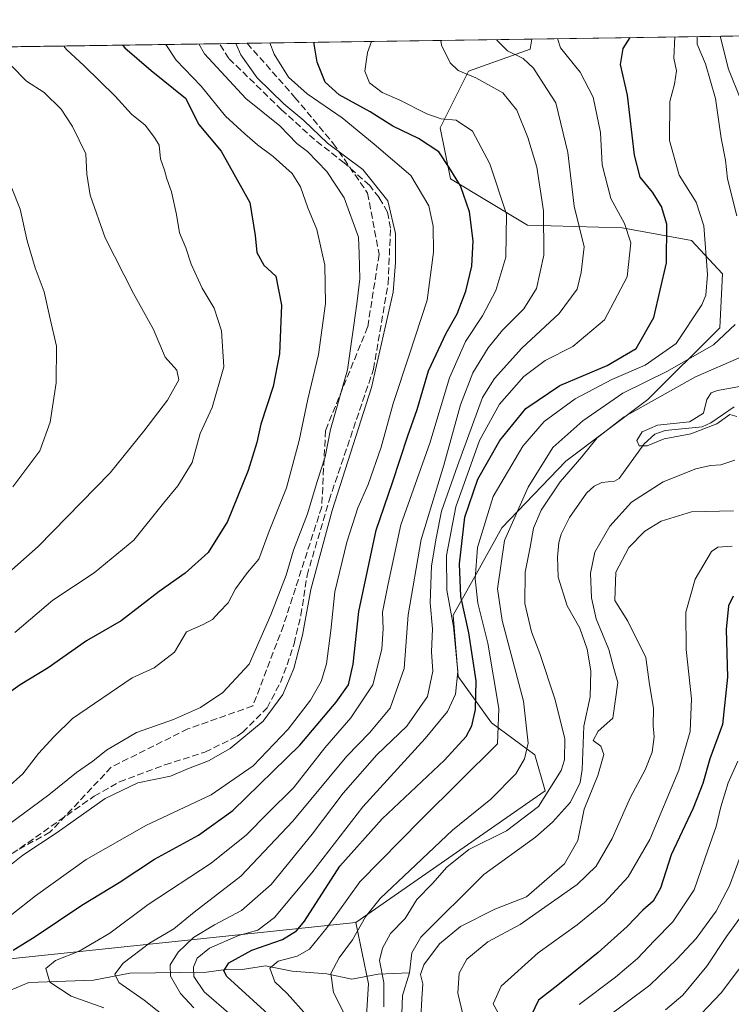
# Model space of a CAD drawing. Units: metres. Extents: x 599881 to 603303, y 4780060 to 4782425.
# Drawn here: x 602828 to 603001, y 4782185 to 4782425 of the extents above; entities that cross this region are included whole.
import ezdxf

# ---------------------------------------------------------------- set-up
doc = ezdxf.new("R2010")
doc.units = ezdxf.units.M
doc.header["$MEASUREMENT"] = 0
doc.linetypes.add('DGN Style 3', pattern=[2.307223458686699, 1.648016756204785, -0.6592067024819142])
for name, color, linetype, lineweight in [('Arbolado forestal CxS', 92, 'Continuous', 0), ('Comarca CxS', 21, 'Continuous', 0), ('Comunidad Autónoma CxS', 142, 'Continuous', 0), ('Corriente artificial lineal', 4, 'DGN Style 3', 13), ('Corriente natural lineal', 142, 'Continuous', 13), ('Curva de nivel maestra', 30, 'Continuous', 30), ('Curva de nivel normal', 30, 'Continuous', 0), ('Municipio CxS', 4, 'Continuous', 0), ('Pastizal CxS', 92, 'Continuous', 0), ('Provincia CxS', 1, 'Continuous', 0), ('Senda', 7, 'DGN Style 3', 0)]:
    doc.layers.add(name, color=color, linetype=linetype, lineweight=lineweight)

msp = doc.modelspace()

# ---------------------------------------------------------------- linework, layer by layer
at = {"layer": 'Arbolado forestal CxS', "color": 92, "linetype": 'Continuous', "lineweight": 0, "extrusion": (0.4623108026347657, 0.006901673271856462, 0.8866910897675963), "elevation": 311942.6420591595, "flags": 128}
msp.add_lwpolyline([(4772886.773960062, -597775.411236701), (4772886.773960062, -597844.3842020384)], dxfattribs=at)
at = {"layer": 'Arbolado forestal CxS', "color": 92, "linetype": 'Continuous', "lineweight": 0}
for points in [[(602911.7938999999, 4782170.9693, 191.6931999999942), (602913.0387000004, 4782190.275900001, 186.6331000000064), (602909.9216999998, 4782205.2227, 192.1546999999991), (602955.9124999996, 4782237.185500001, 186.4575999999943), (602953.4190999996, 4782245.911499999, 190.0834000000032), (602942.9030999999, 4782253.729900001, 198.0041000000056), (602934.7997000003, 4782264.9485, 205.7618999999977), (602933.5516999997, 4782279.906099999, 205.2832999999955), (602939.1612999998, 4782289.878699999, 196.6796000000031), (602945.3942999998, 4782301.0977, 192.4988000000012), (602960.9769000001, 4782317.301899999, 187.9141999999993), (602980.9227, 4782332.2597, 187.2461999999941), (602998.3756999997, 4782349.711300001, 192.9370000000054), (602998.9974999996, 4782362.799900001, 194.2731000000058), (602991.5169000002, 4782370.901699999, 197.6772000000055), (602974.6867000004, 4782374.0187, 205.9171999999962), (602951.6224999996, 4782374.6417, 218.0124999999971), (602932.9222999997, 4782385.8607, 226.1607999999979), (602930.4278999995, 4782398.325300001, 221.6524000000063), (602937.2836999996, 4782412.036900001, 214.2997999999934), (602952.2840999998, 4782417.4191, 207.6631999999954), (602952.7424, 4782419.8643, 207.9376000000047), (603115.5620999997, 4782422.295, 237.7553000000044)], [(602952.7424, 4782419.864399999, 207.9376000000047), (602952.2840999998, 4782417.4191, 207.6631999999954), (602937.2836999996, 4782412.036900001, 214.2997999999934), (602930.4278999995, 4782398.325300001, 221.6524000000063), (602932.9222999997, 4782385.8607, 226.1607999999979), (602951.6224999996, 4782374.6417, 218.0124999999971), (602974.6867000004, 4782374.0187, 205.9171999999962), (602991.5169000002, 4782370.901699999, 197.6772000000055), (602998.9974999996, 4782362.799900001, 194.2731000000058), (602998.3756999997, 4782349.711300001, 192.9370000000054), (602980.9227, 4782332.2597, 187.2461999999941), (602960.9769000001, 4782317.301899999, 187.9141999999993), (602945.3942999998, 4782301.0977, 192.4988000000012), (602939.1612999998, 4782289.878699999, 196.6796000000031), (602933.5516999997, 4782279.906099999, 205.2832999999955), (602934.7997000003, 4782264.9485, 205.7618999999977), (602942.9030999999, 4782253.729900001, 198.0041000000056), (602953.4190999996, 4782245.911499999, 190.0834000000032), (602955.9124999996, 4782237.185500001, 186.4575999999943), (602909.9216999998, 4782205.2227, 192.1546999999991)], [(602661.7666999997, 4782267.274900001, 283.9205999999977), (602678.4994999999, 4782262.502900001, 277.5896999999969), (602693.4559000004, 4782250.670299999, 268.2973000000056), (602709.6595000001, 4782235.7235, 257.5837000000029), (602722.7459000006, 4782227.627699999, 250.4826999999932), (602738.3246999999, 4782226.3817, 246.0651999999973), (602751.4111000003, 4782223.890699999, 243.3313000000053), (602778.5059000002, 4782204.617900001, 235.6083999999973), (602793.1645000001, 4782205.8299, 236.6560999999929), (602803.7577000001, 4782199.6019, 233.6275000000023), (602809.6517000003, 4782194.6511, 230.9085999999952), (602909.9216999998, 4782205.2227, 192.1546999999991)], [(602809.6517000003, 4782194.6511, 230.9085999999952), (602909.9216999998, 4782205.2227, 192.1546999999991), (602913.0387000004, 4782190.275900001, 186.6331000000064), (602911.7938999999, 4782170.9693, 191.6931999999942), (602901.8243000006, 4782156.0229, 208.161500000002), (602880.0138999998, 4782149.171900001, 224.9321999999956), (602872.5362999998, 4782146.0579, 231.924199999994), (602863.0475000005, 4782143.691099999, 240.1848000000027), (602854.3223000001, 4782136.835300001, 248.3022000000055), (602848.7133, 4782122.499500001, 252.2302999999956), (602849.9611000001, 4782106.9169, 248.1454999999987), (602863.1935000002, 4782086.5595, 230.649900000004), (602863.8173000002, 4782067.8759, 228.5780999999988), (602863.1955000004, 4782051.6831, 230.5069999999978), (602855.0941000005, 4782042.341700001, 236.1612000000023), (602811.8849, 4782026.399900001, 260.3843999999954)], [(602909.9216999998, 4782205.2227, 192.1546999999991), (602913.0387000004, 4782190.275900001, 186.6331000000064), (602911.7938999999, 4782170.9693, 191.6931999999942), (602901.8243000006, 4782156.0229, 208.161500000002), (602880.0138999998, 4782149.171900001, 224.9321999999956), (602872.5362999998, 4782146.0579, 231.924199999994), (602863.0475000005, 4782143.691099999, 240.1848000000027), (602854.3223000001, 4782136.835300001, 248.3022000000055), (602848.7133, 4782122.499500001, 252.2302999999956), (602849.9611000001, 4782106.9169, 248.1454999999987), (602863.1935000002, 4782086.5595, 230.649900000004), (602863.8173000002, 4782067.8759, 228.5780999999988), (602863.1955000004, 4782051.6831, 230.5069999999978)]]:
    msp.add_polyline3d(points, dxfattribs=at)
at = {"layer": 'Comarca CxS', "color": 21, "linetype": 'Continuous', "lineweight": 0, "flags": 128}
msp.add_lwpolyline([(600350.389938507, 4782381.014300833), (603267.2800007953, 4782424.559982141), (603302.5400007953, 4780111.019982164), (600360.4576858812, 4780067.113679014)], dxfattribs=at)
at = {"layer": 'Comunidad Autónoma CxS', "color": 142, "linetype": 'Continuous', "lineweight": 0, "flags": 128}
msp.add_lwpolyline([(600360.4576858812, 4780067.113679014), (599915.2800007683, 4780060.469982163), (599893.9368322084, 4781509.789211974), (599888.8591306921, 4781854.592722742), (599881.2100007697, 4782374.00998214), (600350.389938507, 4782381.014300833), (603267.2800007953, 4782424.559982141), (603302.5400007953, 4780111.019982164)], close=True, dxfattribs=at)
at = {"layer": 'Corriente artificial lineal', "color": 4, "linetype": 'DGN Style 3', "lineweight": 13}
msp.add_polyline3d([(602822.7100999998, 4782219.300100001, 237.5966999999946), (602846.3601000002, 4782235.9001, 237.3080000000046), (602852.5301000001, 4782239.350099999, 237.1619000000064), (602863.5701000001, 4782243.5101, 237.2816000000021), (602873.2901, 4782246.620100001, 237.223800000007), (602881.1401000004, 4782250.4901, 236.8715999999986), (602882.4700999996, 4782251.420100001, 236.8745999999956), (602888.4001000002, 4782257.380100001, 236.820200000002), (602891.6401000004, 4782263.5601, 237.2036999999982), (602893.2600999996, 4782267.8101, 236.903999999995), (602894.9301000005, 4782272.940099999, 236.8024000000005), (602896.6001000004, 4782279.870100001, 236.9677999999985), (602898.0900999998, 4782289.540100001, 237.6278000000021), (602903.4501, 4782307.780099999, 238.0988999999972), (602914.2301000003, 4782339.620100001, 237.1949000000022), (602917.7801000001, 4782360.4301, 236.869200000001), (602918.3800999997, 4782373.9301, 236.3429999999935), (602917.6101000002, 4782377.8201, 236.0712000000058), (602915.6101000002, 4782381.3201, 236.0660000000062), (602913.3101000005, 4782384.280099999, 235.9195000000036), (602907.1401000004, 4782389.7501, 235.6361999999936), (602899.9101, 4782395.4301, 236.5568999999959), (602891.9001000002, 4782402.6601, 235.7262000000046), (602879.1101000002, 4782415.130100001, 236.8248000000021), (602876.8400999998, 4782418.7301, 236.8956000000035), (602876.8397000004, 4782418.7312, 236.8956999999937)], dxfattribs=at)
at = {"layer": 'Corriente natural lineal', "color": 142, "linetype": 'Continuous', "lineweight": 13}
for points in [[(602923, 4782193, 184.5476999999955), (602923.5416000001, 4782197.8167, 184.3551000000007), (602925.7203000003, 4782201.642300001, 184.0467999999964), (602941.0531000001, 4782216.8705, 183.2957000000024), (602953.5725999996, 4782225.9738, 183.5660000000062), (602957.7417000001, 4782229.630200001, 183.1661000000022), (602962.0752999998, 4782234.4244, 182.6263999999937), (602964.4289999995, 4782239.230799999, 183.0623000000051), (602964.9461000003, 4782242.353499999, 183.3493000000017), (602965.3151000004, 4782252.879699999, 182.3138000000035), (602966.8948999997, 4782260.081300001, 181.4116000000067), (602967.0245000003, 4782266.3203, 181.8181999999942), (602966.181, 4782271.589400001, 182.4089999999997), (602964.3307999996, 4782276.7215, 181.9958000000042), (602961.3028999995, 4782282.1403, 181.1609000000026), (602959.1359999999, 4782289.113100001, 180.9701999999961), (602958.9168999996, 4782294.0033, 181.1695999999938), (602959.2347999997, 4782297.546200001, 181.0295999999944), (602959.8437000001, 4782299.588400001, 181.2403000000049), (602961.8624999998, 4782303.626399999, 180.7565999999933), (602965.9782999996, 4782309.5055, 181.1123999999982), (602967.8224999999, 4782311.224300001, 180.8678999999975), (602969.7178999997, 4782312.143400001, 180.590400000001), (602972.7659999998, 4782312.4608, 179.8831999999966), (602973.9437999995, 4782313.113, 180.2756999999983), (602979.9857000001, 4782321.499700001, 180.0092000000004), (602982.5581, 4782323.8212, 180.0727999999945), (602985.0887000002, 4782324.721899999, 180.6628999999957), (602994.0678000003, 4782325.611400001, 180.6312999999936), (602996.2076000003, 4782326.617900001, 179.7455999999947), (603001.8642999995, 4782330.517999999, 179.2056000000011)], [(602772.9199999999, 4782211.675799999, 237.4195000000036), (602774.6629999997, 4782210.481000001, 237.1312000000034), (602779.7806000002, 4782204.426100001, 235.394100000005), (602783.2692, 4782201.6698, 234.5332000000053), (602791.3317999998, 4782197.776799999, 232.9866000000038), (602798.5042000003, 4782196.095600001, 232.0638999999938), (602803.9774000002, 4782191.5089, 230.317200000005), (602818.2605, 4782186.314099999, 226.7008999999962), (602821.1988000004, 4782186.770600001, 225.4253999999928), (602830.4612999996, 4782190.624100001, 221.9719000000041), (602846.2472000001, 4782191.2062, 217.4210000000021), (602855.0390999997, 4782192.910700001, 214.5838999999978), (602873.6217, 4782193.111099999, 203.9137999999948), (602878.9890999999, 4782193.847100001, 201.1132999999973), (602882.3310000002, 4782193.772100001, 199.4771999999939), (602887.9866000004, 4782194.699999999, 197.4048000000039), (602894.4715999998, 4782193.3915, 194.4370999999956), (602902.8908000002, 4782192.703500001, 191.2192000000068), (602909.0091000004, 4782191.4604, 188.2724000000017), (602915.4057, 4782192.693299999, 185.6612000000023), (602923, 4782193, 184.5476999999955)], [(602921.1168999998, 4782183.031400001, 184.8818000000028), (602921.2687999997, 4782187.4804, 184.6714999999967), (602923, 4782193, 184.5476999999955)]]:
    msp.add_polyline3d(points, dxfattribs=at)
at = {"layer": 'Curva de nivel maestra', "color": 30, "linetype": 'Continuous', "lineweight": 30, "flags": 128}
for points, elevation in [([(602890.5099999999, 4782181.210100001), (602878.6100000005, 4782192.0601), (602877.8600000005, 4782193.450099999), (602879.0700000003, 4782195.390100001), (602884.7000000002, 4782198.5001), (602892.0899999999, 4782201.100099999), (602895.54, 4782203.1501), (602897.4699999997, 4782205.5701), (602906.04, 4782218.880100001), (602916.3700000001, 4782230.4001), (602931.4699999997, 4782244.670100001), (602936.7400000002, 4782250.390100001), (602938.1100000005, 4782252.960100001), (602939.04, 4782256.960100001), (602939.1399999997, 4782263.960100001), (602937.4000000004, 4782275.630100001), (602935.4800000006, 4782284.390100001), (602935.1600000003, 4782292.3301), (602936.4400000004, 4782303.720100001), (602939.5599999996, 4782312.960100001), (602944.9199999999, 4782322.290100001), (602951.25, 4782330.130100001), (602959.4800000006, 4782335.700099999), (602971.0300000003, 4782340.540100001), (602978.0199999996, 4782344.6601), (602982.3099999996, 4782352.200099999), (602985.4100000003, 4782365.5001), (602985.5, 4782374.9001), (602984.2199999997, 4782379.210100001), (602982, 4782382.6601), (602979.0599999996, 4782386.270099999), (602977.6399999997, 4782391.620100001), (602975.9400000004, 4782406.200099999), (602974.2300000006, 4782413.6501), (602974.9000000004, 4782417.5701), (602976.5675999997, 4782420.220000001)], 200), ([(602853.2313999999, 4782418.378699999), (602853.8399999999, 4782417.7301), (602860.1799999997, 4782412.190099999), (602868.54, 4782405.460100001), (602871.79, 4782399.0601), (602877.2000000002, 4782392.610099999), (602884.2199999997, 4782380.110099999), (602885.4800000006, 4782372.140100001), (602885.9100000003, 4782368.0101), (602887.5800000001, 4782364.920100001), (602890.4900000002, 4782362.270099999), (602891.9199999999, 4782355.220100001), (602891.4199999999, 4782343.350099999), (602889.8399999999, 4782335.470100001), (602886.8899999997, 4782326.2501), (602885.9100000003, 4782321.8201), (602883.79, 4782315.0001), (602878.7400000002, 4782302.6601), (602874.0499999998, 4782295.120100001), (602868.5, 4782290.090100001), (602862.1799999997, 4782285.610099999), (602852.9500000002, 4782278.4901), (602844.5099999999, 4782273.6801), (602835.1600000003, 4782267.0701), (602828.3799999999, 4782262.940099999), (602823.2199999997, 4782259.280099999)], 250), ([(602826.6600000003, 4782198.520099999), (602832.0499999998, 4782201.800100001), (602843.3899999997, 4782209.450099999), (602852.4199999999, 4782214.940099999), (602861.0599999996, 4782220.620100001), (602871.7100000001, 4782226.420100001), (602880.0499999998, 4782232.420100001), (602896.3700000001, 4782248.3301), (602905.2000000002, 4782258.7301), (602908.2000000002, 4782262.9301), (602909.2999999998, 4782268.0001), (602910.7000000002, 4782280.7601), (602914.8899999997, 4782300.5601), (602918.8799999999, 4782312.140100001), (602922.6100000005, 4782323.460100001), (602924.8799999999, 4782329.850099999), (602927.5899999999, 4782339.2601), (602931.8600000005, 4782348.380100001), (602934.5800000001, 4782353.110099999), (602936.6500000004, 4782358.620100001), (602938.1600000003, 4782364.640100001), (602938.4600000001, 4782370.860099999), (602937.5599999996, 4782377.9101), (602935.3700000001, 4782384.200099999), (602932.6600000003, 4782388.670100001), (602930.1200000001, 4782392.4801), (602925.1900000004, 4782395.710100001), (602918.9299999997, 4782398.7301), (602913.4199999999, 4782402.210100001), (602905.8600000005, 4782406.3301), (602902.4800000006, 4782409.390100001), (602900.5700000003, 4782414.2601), (602899.79, 4782418.600099999), (602899.8293000003, 4782419.0744)], 225), ([(603001.6200000001, 4782284.460100001), (603000.4699999997, 4782282.170100001), (602999.9000000004, 4782276.440099999), (603000.2699999996, 4782264.8301), (602999.0599999996, 4782253.300100001), (602995.9400000004, 4782244.970100001), (602994.25, 4782238.970100001), (602991.8799999999, 4782232.970100001), (602986.5899999999, 4782221.640100001), (602983.9699999997, 4782213.590100001), (602982.2100000001, 4782210.4301), (602979.6900000004, 4782208.2301), (602975.8399999999, 4782204.210100001), (602968.79, 4782197.950099999), (602959.0199999996, 4782189.970100001), (602954.3600000005, 4782186.3101), (602952.54, 4782182.640100001)], 200)]:
    msp.add_lwpolyline(points, dxfattribs=dict(at, elevation=elevation))
at = {"layer": 'Curva de nivel normal', "color": 30, "linetype": 'Continuous', "lineweight": 0, "flags": 128}
for points, elevation in [([(602881.8399999999, 4782167.779999999), (602858.4800000006, 4782186.380000001), (602852.3399999999, 4782190.600000001), (602851.4000000004, 4782192.640000001), (602853.4199999999, 4782195.310000001), (602859.79, 4782200.16), (602865.7199999997, 4782203.710000001), (602870.6399999997, 4782207.689999999), (602882.0199999996, 4782216.430000001), (602894.5999999996, 4782229.84), (602907.7199999997, 4782245.630000001), (602913.29, 4782251.300000001), (602918.2999999998, 4782257.300000001), (602921.6600000003, 4782266.960000001), (602922.6399999997, 4782279.960000001), (602925.7999999998, 4782298.300000001), (602931.29, 4782316.300000001), (602935.3600000005, 4782330.960000001), (602938.3700000001, 4782338.76), (602942.0700000003, 4782344.850000001), (602945.5700000003, 4782349.09), (602950.7599999999, 4782354.289999999), (602953.7999999998, 4782359.25), (602955.6600000003, 4782367.34), (602955.5700000003, 4782378.09), (602953.9100000003, 4782388.76), (602951.7199999997, 4782395.960000001), (602949.0599999996, 4782402.59), (602945.6699999999, 4782406.77), (602939.0800000001, 4782410.460000001), (602934.8300000001, 4782412.25), (602932.8799999999, 4782414.060000001), (602930.7400000002, 4782418.380000001), (602930.5857999995, 4782419.533500001)], 215), ([(602870.5700000003, 4782184.5), (602867.3499999996, 4782187.939999999), (602864.8799999999, 4782192.16), (602864.8200000003, 4782194.960000001), (602866.7400000002, 4782198.02), (602870.5300000003, 4782201.539999999), (602875.6299999999, 4782204.67), (602882.1900000004, 4782208.100000001), (602889.3799999999, 4782214.460000001), (602899.3700000001, 4782226.640000001), (602906.8600000005, 4782236.619999999), (602915.0499999998, 4782245.92), (602922.3300000001, 4782252.92), (602927.3399999999, 4782260.130000001), (602928.6600000003, 4782266.26), (602928.3399999999, 4782270.960000001), (602928.5499999998, 4782276.539999999), (602928.04, 4782282.92), (602928.3200000003, 4782291.869999999), (602929.4299999997, 4782298.600000001), (602930.7699999996, 4782305.16), (602934.6200000001, 4782316.180000001), (602940.7300000006, 4782332.74), (602943.6299999999, 4782337.41), (602950.29, 4782344.76), (602959.3700000001, 4782353.140000001), (602963.7000000002, 4782359.060000001), (602964.7000000002, 4782363.130000001), (602965.4400000004, 4782369.369999999), (602962.9699999997, 4782379.220000001), (602961.4500000002, 4782392.300000001), (602958.5, 4782404.33), (602955.5599999996, 4782409), (602953.0899999999, 4782412.810000001), (602950.5599999996, 4782415.130000001), (602946.79, 4782417.029999999), (602944.2400000002, 4782419.560000001), (602944.2801000001, 4782419.738)], 210), ([(602958.9308000002, 4782419.956700001), (602958.9199999999, 4782419.949999999), (602959.7000000002, 4782417.720000001), (602964.4800000006, 4782411.779999999), (602967.5999999996, 4782405.74), (602969.3499999996, 4782397.119999999), (602969.8200000003, 4782389.32), (602971.8600000005, 4782381.130000001), (602975.2300000006, 4782375.060000001), (602976.75, 4782370.359999999), (602975.8600000005, 4782362.060000001), (602970.3700000001, 4782351.619999999), (602962.6399999997, 4782345.16), (602955.9800000006, 4782341.77), (602950.7400000002, 4782337.859999999), (602944.8600000005, 4782331.119999999), (602939.9600000001, 4782322.33), (602934.2000000002, 4782306.180000001), (602931.9600000001, 4782294.4), (602932.0300000003, 4782285.960000001), (602933.6799999997, 4782277.17), (602934.7000000002, 4782266.230000001), (602934.1399999997, 4782260.66), (602932.2300000006, 4782256.460000001), (602926.7999999998, 4782249.92), (602911.6299999999, 4782233.300000001), (602899.2300000006, 4782217.310000001), (602890.2199999997, 4782206.41), (602886.1200000001, 4782203.390000001), (602881.4299999997, 4782202.08), (602874.3899999997, 4782198.970000001), (602871.4299999997, 4782196.58), (602870.4800000006, 4782194.369999999), (602870.5599999996, 4782192.100000001), (602873.1200000001, 4782188.380000001), (602879.6799999997, 4782182.730000001)], 205), ([(602987.4255999997, 4782420.382099999), (602987.2400000002, 4782415.25), (602987.8799999999, 4782412.16), (602987.3399999999, 4782408.859999999), (602986.2100000001, 4782404.699999999), (602986.1900000004, 4782395.220000001), (602988.4800000006, 4782386.779999999), (602992.6200000001, 4782380.25), (602994.5300000003, 4782374.439999999), (602995.3600000005, 4782362.619999999), (602994.9600000001, 4782357.630000001), (602994, 4782355.289999999), (602987.7599999999, 4782345.92), (602980.2599999999, 4782340.609999999), (602972.1500000004, 4782337.140000001), (602963.2699999996, 4782332.430000001), (602955.6799999997, 4782326.949999999), (602950.5199999996, 4782320.960000001), (602943.29, 4782308.730000001), (602939.4900000002, 4782296.359999999), (602938.9100000003, 4782288.730000001), (602939.5899999999, 4782282.76), (602941.9900000002, 4782273.08), (602944.6500000004, 4782257.180000001), (602944.3700000001, 4782248.630000001), (602925.9199999999, 4782230.289999999), (602910.9000000004, 4782215.07), (602902.9199999999, 4782203.939999999), (602898.7000000002, 4782198.76), (602895.7000000002, 4782197.07), (602891.04, 4782195.83), (602889.0099999999, 4782194.140000001), (602890.2800000003, 4782190.82), (602893.2199999997, 4782187.939999999), (602898.0300000003, 4782182.640000001)], 195), ([(603002.5199999996, 4782376.880000001), (603000.25, 4782385.930000001), (602999.7599999999, 4782390.4), (602998.7300000006, 4782395.76), (602997.29, 4782405.4), (602994.9000000004, 4782413.810000001), (602992.8799999999, 4782418.609999999), (602992.8799999999, 4782420.463500001)], 190), ([(603003.5, 4782405.119999999), (603000.4800000006, 4782412.58), (602998.4242000004, 4782420.5463)], 185), ([(602880.8076, 4782418.7904), (602882.04, 4782416.02), (602885.9400000004, 4782410.4), (602892.4600000001, 4782404.100000001), (602897.29, 4782400.060000001), (602903.0999999996, 4782394.560000001), (602911.6200000001, 4782388.16), (602917.7300000006, 4782380.59), (602919.5800000001, 4782372.619999999), (602919.5800000001, 4782365.560000001), (602919.04, 4782358.359999999), (602913.7400000002, 4782335.220000001), (602904.1600000003, 4782305.33), (602899.0300000003, 4782286.09), (602896.9600000001, 4782275), (602894.8399999999, 4782266.960000001), (602892.2000000002, 4782260.600000001), (602887.4000000004, 4782254.16), (602879.3799999999, 4782247.449999999), (602874.1200000001, 4782244.529999999), (602869.2699999996, 4782242.619999999), (602864.8799999999, 4782240.76), (602856.9900000002, 4782239.130000001), (602849.0499999998, 4782235.33), (602837.3799999999, 4782227.060000001), (602829.0499999998, 4782221.560000001), (602820.4800000006, 4782214.77)], 235), ([(602825.2300000006, 4782237.970000001), (602829.0199999996, 4782241.300000001), (602832.8799999999, 4782246.300000001), (602836.5300000003, 4782250.33), (602841.1399999997, 4782254.74), (602855.5800000001, 4782264.630000001), (602860.9199999999, 4782267.07), (602865.8499999996, 4782270.930000001), (602868.8099999996, 4782275.800000001), (602872.8399999999, 4782277.65), (602875.1200000001, 4782278.800000001), (602876.7300000006, 4782280.630000001), (602878.9000000004, 4782282.880000001), (602880.7199999997, 4782286.300000001), (602883.5999999996, 4782290.210000001), (602886.3700000001, 4782293.460000001), (602888.9100000003, 4782300.300000001), (602893.0700000003, 4782310.810000001), (602896.2000000002, 4782322.279999999), (602898.2599999999, 4782332.4), (602900.8499999996, 4782343.230000001), (602902.5999999996, 4782355.619999999), (602902.4299999997, 4782364.949999999), (602900.4900000002, 4782373.59), (602898.2800000003, 4782378.850000001), (602896.5099999999, 4782383.960000001), (602894.4500000002, 4782387.16), (602889.8899999997, 4782391.32), (602886.0700000003, 4782394.119999999), (602883, 4782396.800000001), (602878.2599999999, 4782401.109999999), (602872.4000000004, 4782408.369999999), (602866.29, 4782414.689999999), (602863.7550999997, 4782418.535800001)], 245), ([(602825.3799999999, 4782228.850000001), (602835.3799999999, 4782236.24), (602842.0499999998, 4782241.619999999), (602846.0499999998, 4782244.4), (602849.3799999999, 4782247.109999999), (602856.6900000004, 4782251.34), (602865.6299999999, 4782254.52), (602872.1799999997, 4782257.439999999), (602877.6600000003, 4782261.100000001), (602884.0599999996, 4782268), (602889.2599999999, 4782279.970000001), (602893.0199999996, 4782289.630000001), (602894.7999999998, 4782295.680000001), (602898.2100000001, 4782304.5), (602900.5499999998, 4782312.350000001), (602902.4699999997, 4782318.369999999), (602903.8200000003, 4782324.99), (602907.9000000004, 4782339.449999999), (602910.1799999997, 4782355.550000001), (602910.9000000004, 4782361.600000001), (602910.7699999996, 4782367.730000001), (602910.5599999996, 4782371.730000001), (602907.0899999999, 4782381.300000001), (602902.9100000003, 4782387.67), (602898.1799999997, 4782392.52), (602895.5700000003, 4782394.470000001), (602891.5, 4782398.74), (602883.2100000001, 4782405.439999999), (602873.1699999999, 4782416.24), (602871.7796, 4782418.6556)], 240), ([(602826.4000000004, 4782207.180000001), (602832.1100000005, 4782211.699999999), (602844.4000000004, 4782220.51), (602859.0499999998, 4782228.84), (602874.7800000003, 4782236.26), (602884.9600000001, 4782243.279999999), (602893.4800000006, 4782252.15), (602898.9500000002, 4782259.25), (602901.5199999996, 4782263.779999999), (602902.8099999996, 4782268.07), (602903.9000000004, 4782276.16), (602904.8700000001, 4782285.539999999), (602907.7699999996, 4782297.619999999), (602910.4400000004, 4782305.960000001), (602912.9299999997, 4782311.630000001), (602916.0999999996, 4782320.699999999), (602919.04, 4782331.27), (602922.8799999999, 4782343.029999999), (602927.29, 4782356.4), (602928.8200000003, 4782368.060000001), (602928.7300000006, 4782374.4), (602927.6600000003, 4782379.310000001), (602923.2999999998, 4782386.699999999), (602914.3799999999, 4782394.300000001), (602906.6100000005, 4782400.689999999), (602898.0899999999, 4782406.51), (602893.5999999996, 4782410.619999999), (602890.1200000001, 4782416.180000001), (602889.0462999997, 4782418.9134)], 230), ([(602839.0143999998, 4782418.166400001), (602839.6799999997, 4782417.279999999), (602843.9800000006, 4782413.33), (602851.4600000001, 4782405.939999999), (602855.4000000004, 4782401.630000001), (602858.7300000006, 4782398.960000001), (602861, 4782395.9), (602862.1699999999, 4782394.060000001), (602862.5, 4782390.730000001), (602863.4500000002, 4782388.02), (602863.9900000002, 4782385.9), (602865.1200000001, 4782382.699999999), (602866.4100000003, 4782377.26), (602867.0999999996, 4782372.75), (602868.6399999997, 4782369.15), (602869.9500000002, 4782365.189999999), (602872.6399999997, 4782359.32), (602875.4900000002, 4782354.49), (602877.3200000003, 4782348.939999999), (602877.8700000001, 4782340.199999999), (602875.0300000003, 4782330.310000001), (602872.1500000004, 4782324.039999999), (602870.1600000003, 4782316.970000001), (602866.7199999997, 4782311.33), (602863.2100000001, 4782307.119999999), (602856, 4782298.100000001), (602846.3799999999, 4782290.15), (602836.3200000003, 4782283.5), (602827.1200000001, 4782275.65)], 255), ([(602913.7549999999, 4782419.282299999), (602912.79, 4782416.619999999), (602912.0899999999, 4782412.060000001), (602913.2999999998, 4782409.210000001), (602916.3200000003, 4782406.890000001), (602920.4800000006, 4782405.109999999), (602927.2300000006, 4782401.680000001), (602930.6900000004, 4782400.5), (602934.29, 4782400.16), (602938.25, 4782397.49), (602942.5099999999, 4782389.550000001), (602946.54, 4782377.279999999), (602946.3499999996, 4782366.9), (602943.9600000001, 4782358.74), (602940.7199999997, 4782352.57), (602936.5899999999, 4782346.359999999), (602932.7400000002, 4782337.58), (602927.9100000003, 4782321.699999999), (602920.8899999997, 4782301.850000001), (602917.7599999999, 4782287.460000001), (602916.4400000004, 4782280.640000001), (602916.5599999996, 4782276.58), (602916.25, 4782271.630000001), (602914.0599999996, 4782262.960000001), (602908.7599999999, 4782254.960000001), (602902.4000000004, 4782247.66), (602894.7800000003, 4782237.939999999), (602888.5999999996, 4782231.810000001), (602883.3799999999, 4782226.51), (602874.8200000003, 4782219.640000001), (602859.4699999997, 4782209.58), (602850.2100000001, 4782202.609999999), (602842.7100000001, 4782198.220000001), (602837.0099999999, 4782196.02), (602834.6200000001, 4782194.039999999), (602835.5700000003, 4782190.699999999), (602840.7699999996, 4782187.34), (602848.7100000001, 4782184.449999999)], 220), ([(602817.0300000003, 4782282.710000001), (602832.7800000003, 4782296.560000001), (602850.2599999999, 4782314.470000001), (602858.4299999997, 4782324.619999999), (602864.2000000002, 4782332.119999999), (602866.9000000004, 4782337.050000001), (602866.4800000006, 4782339.390000001), (602863.6399999997, 4782342.550000001), (602860.7599999999, 4782349.300000001), (602855.9199999999, 4782358.039999999), (602849.0099999999, 4782371.550000001), (602845.4000000004, 4782381.960000001), (602844.5800000001, 4782387.050000001), (602844.3799999999, 4782391.939999999), (602841.1399999997, 4782398.640000001), (602838.3300000001, 4782402.82), (602834.2599999999, 4782406.84), (602829.9400000004, 4782409.59), (602826.2199999997, 4782413.470000001)], 260), ([(602826.3700000001, 4782383.600000001), (602828.4100000003, 4782378.550000001), (602830.1100000005, 4782370.82), (602832.04, 4782364.26), (602834.2199999997, 4782358.4), (602835.6699999999, 4782351.890000001), (602837.1799999997, 4782345.24), (602837.1500000004, 4782336.34), (602835.6500000004, 4782326.75), (602833.1799999997, 4782319.82), (602826.6100000005, 4782311.039999999)], 265), ([(602910.5999999996, 4782176.230000001), (602904.5099999999, 4782188.189999999), (602903.8499999996, 4782192.859999999), (602905.9100000003, 4782196.640000001), (602909.0999999996, 4782201.039999999), (602912.29, 4782206.560000001), (602915.8700000001, 4782211.08), (602923.0800000001, 4782217.810000001), (602933.3899999997, 4782227.66), (602942.7100000001, 4782235.199999999), (602948.7999999998, 4782241.369999999), (602950.9199999999, 4782244.939999999), (602951.8499999996, 4782248.810000001), (602950.6399999997, 4782258.960000001), (602945.5199999996, 4782278.600000001), (602944.3300000001, 4782286.27), (602946.0999999996, 4782298.060000001), (602951.79, 4782310.949999999), (602957.79, 4782320.619999999), (602965.0999999996, 4782327.109999999), (602974.7800000003, 4782333.789999999), (602985.6699999999, 4782339.199999999), (602996.8399999999, 4782345.59), (603002.1299999999, 4782350.49)], 190), ([(602916.7400000002, 4782184.76), (602916.7100000001, 4782190.609999999), (602915.6699999999, 4782195.970000001), (602916.4500000002, 4782198.970000001), (602918.3300000001, 4782202.51), (602921.9400000004, 4782206.189999999), (602924.7699999996, 4782210.779999999), (602928.54, 4782214.710000001), (602932.0599999996, 4782218.680000001), (602937.4000000004, 4782222.930000001), (602946.5599999996, 4782227.52), (602954.2999999998, 4782233.430000001), (602959.8399999999, 4782242.109999999), (602960.6399999997, 4782244.77), (602960.7000000002, 4782249.890000001), (602958.3200000003, 4782259.58), (602954.6500000004, 4782270.58), (602952.5999999996, 4782275.83), (602950.9699999997, 4782282.689999999), (602951.0599999996, 4782290.300000001), (602952.2999999998, 4782296.4), (602953.1200000001, 4782301.02), (602954.9900000002, 4782305.4), (602959.6100000005, 4782312.300000001), (602964.8799999999, 4782318.380000001), (602968.5499999998, 4782322.970000001), (602975.1699999999, 4782328.039999999), (602992.4400000004, 4782337.779999999), (603009.04, 4782344.970000001)], 185), ([(603002.4800000006, 4782328.130000001), (603000.8399999999, 4782328.600000001), (602997.6399999997, 4782326.369999999), (602991.3300000001, 4782323.960000001), (602984.8499999996, 4782322.76), (602980.75, 4782321.02), (602978.8099999996, 4782321.050000001), (602978.1799999997, 4782322.279999999), (602979.5199999996, 4782324.460000001), (602983.2699999996, 4782326.02), (602991.04, 4782326.82), (602994.4299999997, 4782328.939999999), (602995.1900000004, 4782332.289999999), (602996.25, 4782333.91), (602997.8200000003, 4782334.5), (603007.1900000004, 4782336.15)], 180), ([(603002.0300000003, 4782317.57), (602998.6600000003, 4782316.42), (602996.0899999999, 4782316.26), (602992.54, 4782315.470000001), (602984.5800000001, 4782312.300000001), (602976.8799999999, 4782307.369999999), (602971.6200000001, 4782301.51), (602968.0099999999, 4782295.15), (602966.9600000001, 4782290.100000001), (602967.1900000004, 4782284.060000001), (602968.3300000001, 4782278.980000001), (602971.4199999999, 4782271.529999999), (602972.6100000005, 4782266.930000001), (602973.6100000005, 4782263.550000001), (602972.3600000005, 4782254.890000001), (602968.8600000005, 4782251.699999999), (602967.5899999999, 4782249.42), (602969.4400000004, 4782248.02), (602970.1900000004, 4782246.029999999), (602968.7699999996, 4782240.960000001), (602965.4100000003, 4782232.75), (602963.9000000004, 4782225.100000001), (602960.6500000004, 4782219.430000001), (602951.3700000001, 4782211.460000001), (602943.7000000002, 4782208.480000001), (602935.3700000001, 4782204.27), (602930.2699999996, 4782200.029999999), (602926.4800000006, 4782194.890000001), (602925.6900000004, 4782192.539999999), (602926.25, 4782190.310000001), (602926, 4782186.640000001), (602925.7599999999, 4782182.130000001)], 185), ([(603001.6699999999, 4782305.27), (602991.5199999996, 4782304.949999999), (602984.1399999997, 4782302.74), (602980.1399999997, 4782300.300000001), (602976.2999999998, 4782296.300000001), (602973.1299999999, 4782290.289999999), (602972.9100000003, 4782283.480000001), (602975.9900000002, 4782278.41), (602980.3799999999, 4782269.58), (602981.2800000003, 4782263.029999999), (602982.29, 4782257.300000001), (602982.1799999997, 4782253.029999999), (602982.3899999997, 4782250.300000001), (602981.9800000006, 4782246.630000001), (602980.25, 4782242.300000001), (602976.6900000004, 4782235.640000001), (602972.2100000001, 4782225.630000001), (602968.2999999998, 4782218.930000001), (602963.7000000002, 4782214.42), (602956.7000000002, 4782209.480000001), (602949.8600000005, 4782204.74), (602942, 4782200.529999999), (602936.9400000004, 4782196.32), (602935.04, 4782192.869999999), (602934.7599999999, 4782188.029999999), (602936.3099999996, 4782181.25)], 190), ([(602945.8700000001, 4782180.75), (602943.3200000003, 4782185.42), (602945.25, 4782189.710000001), (602954.2300000006, 4782197.84), (602963.7000000002, 4782204.640000001), (602970.3600000005, 4782210.039999999), (602976.0700000003, 4782216.279999999), (602981.4100000003, 4782225.41), (602988.4299999997, 4782242.189999999), (602991.2000000002, 4782251.600000001), (602991.5199999996, 4782259.529999999), (602990.2199999997, 4782271.560000001), (602990.1200000001, 4782280.630000001), (602992.3499999996, 4782288.630000001), (602996.3600000005, 4782295.390000001), (602997.8700000001, 4782296.42), (603001.3700000001, 4782296.66)], 195), ([(602964.2100000001, 4782185.310000001), (602973.04, 4782191.91), (602978.3399999999, 4782196.430000001), (602982.4100000003, 4782200.779999999), (602986.9500000002, 4782205.359999999), (602992.1200000001, 4782213.180000001), (602995.4500000002, 4782222.789999999), (602997.4699999997, 4782228.560000001), (602998.5899999999, 4782233.300000001), (603000.3799999999, 4782239.140000001), (603002.7800000003, 4782244.42)], 205), ([(603004.7800000003, 4782225.109999999), (603000.7300000006, 4782214.100000001), (602997.5199999996, 4782208), (602992.6100000005, 4782201.310000001), (602987.9100000003, 4782196.310000001), (602981.4000000004, 4782189.970000001), (602970.2100000001, 4782181.609999999)], 210), ([(603004.54, 4782208.039999999), (603000, 4782201.810000001), (602995.2100000001, 4782194.600000001), (602989.4100000003, 4782187.58), (602985.1699999999, 4782183.980000001)], 215), ([(602990.6900000004, 4782179.67), (602998.6900000004, 4782188.16), (603007.3600000005, 4782199.66)], 220)]:
    msp.add_lwpolyline(points, dxfattribs=dict(at, elevation=elevation))
at = {"layer": 'Municipio CxS', "color": 4, "linetype": 'Continuous', "lineweight": 0, "flags": 128}
msp.add_lwpolyline([(600350.389938507, 4782381.014300833), (603267.2800007953, 4782424.559982141), (603302.5400007953, 4780111.019982164), (600360.4576858812, 4780067.113679014)], dxfattribs=at)
at = {"layer": 'Pastizal CxS', "color": 92, "linetype": 'Continuous', "lineweight": 0, "extrusion": (0.3486268723068479, 0.005204634341263804, 0.9372471476013777), "elevation": 235291.1643143056, "flags": 128}
msp.add_lwpolyline([(4772886.56519374, -631815.1626731843), (4772886.565193739, -631889.0053210905)], dxfattribs=at)
at = {"layer": 'Pastizal CxS', "color": 92, "linetype": 'Continuous', "lineweight": 0, "extrusion": (0.3415492427298803, 0.005098546219726108, 0.9398500516662701), "elevation": 230518.1573513851, "flags": 128}
msp.add_lwpolyline([(4772887.406769764, -633425.1946912357), (4772887.406769764, -633558.7110737632)], dxfattribs=at)
at = {"layer": 'Pastizal CxS', "color": 92, "linetype": 'Continuous', "lineweight": 0, "extrusion": (0.4320829882518993, 0.006460644217361301, 0.9018107070442254), "elevation": 291603.9673928483, "flags": 128}
msp.add_lwpolyline([(4772870.811818322, -607997.3674622166), (4772870.811818322, -608004.7992314528)], dxfattribs=at)
at = {"layer": 'Pastizal CxS', "color": 92, "linetype": 'Continuous', "lineweight": 0}
for points in [[(602662.608, 4782415.5329, 314.4679000000033), (602952.7424, 4782419.8643, 207.9376000000047), (602952.2840999998, 4782417.4191, 207.6631999999954), (602937.2836999996, 4782412.036900001, 214.2997999999934), (602930.4278999995, 4782398.325300001, 221.6524000000063), (602932.9222999997, 4782385.8607, 226.1607999999979), (602951.6224999996, 4782374.6417, 218.0124999999971), (602974.6867000004, 4782374.0187, 205.9171999999962), (602991.5169000002, 4782370.901699999, 197.6772000000055), (602998.9974999996, 4782362.799900001, 194.2731000000058), (602998.3756999997, 4782349.711300001, 192.9370000000054), (602980.9227, 4782332.2597, 187.2461999999941), (602960.9769000001, 4782317.301899999, 187.9141999999993), (602945.3942999998, 4782301.0977, 192.4988000000012), (602939.1612999998, 4782289.878699999, 196.6796000000031), (602933.5516999997, 4782279.906099999, 205.2832999999955), (602934.7997000003, 4782264.9485, 205.7618999999977), (602942.9030999999, 4782253.729900001, 198.0041000000056), (602953.4190999996, 4782245.911499999, 190.0834000000032), (602955.9124999996, 4782237.185500001, 186.4575999999943), (602909.9216999998, 4782205.2227, 192.1546999999991), (602809.6517000003, 4782194.6511, 230.9085999999952)], [(602952.7424, 4782419.864399999, 207.9376000000047), (602952.2840999998, 4782417.4191, 207.6631999999954), (602937.2836999996, 4782412.036900001, 214.2997999999934), (602930.4278999995, 4782398.325300001, 221.6524000000063), (602932.9222999997, 4782385.8607, 226.1607999999979), (602951.6224999996, 4782374.6417, 218.0124999999971), (602974.6867000004, 4782374.0187, 205.9171999999962), (602991.5169000002, 4782370.901699999, 197.6772000000055), (602998.9974999996, 4782362.799900001, 194.2731000000058), (602998.3756999997, 4782349.711300001, 192.9370000000054), (602980.9227, 4782332.2597, 187.2461999999941), (602960.9769000001, 4782317.301899999, 187.9141999999993), (602945.3942999998, 4782301.0977, 192.4988000000012), (602939.1612999998, 4782289.878699999, 196.6796000000031), (602933.5516999997, 4782279.906099999, 205.2832999999955), (602934.7997000003, 4782264.9485, 205.7618999999977), (602942.9030999999, 4782253.729900001, 198.0041000000056), (602953.4190999996, 4782245.911499999, 190.0834000000032), (602955.9124999996, 4782237.185500001, 186.4575999999943), (602909.9216999998, 4782205.2227, 192.1546999999991)], [(602661.7666999997, 4782267.274900001, 283.9205999999977), (602678.4994999999, 4782262.502900001, 277.5896999999969), (602693.4559000004, 4782250.670299999, 268.2973000000056), (602709.6595000001, 4782235.7235, 257.5837000000029), (602722.7459000006, 4782227.627699999, 250.4826999999932), (602738.3246999999, 4782226.3817, 246.0651999999973), (602751.4111000003, 4782223.890699999, 243.3313000000053), (602778.5059000002, 4782204.617900001, 235.6083999999973), (602793.1645000001, 4782205.8299, 236.6560999999929), (602803.7577000001, 4782199.6019, 233.6275000000023), (602809.6517000003, 4782194.6511, 230.9085999999952), (602909.9216999998, 4782205.2227, 192.1546999999991)]]:
    msp.add_polyline3d(points, dxfattribs=at)
at = {"layer": 'Provincia CxS', "color": 1, "linetype": 'Continuous', "lineweight": 0, "flags": 128}
msp.add_lwpolyline([(600360.4576858812, 4780067.113679014), (599915.2800007683, 4780060.469982163), (599893.9368322084, 4781509.789211974), (599888.8591306921, 4781854.592722742), (599881.2100007697, 4782374.00998214), (600350.389938507, 4782381.014300833), (603267.2800007953, 4782424.559982141), (603302.5400007953, 4780111.019982164)], close=True, dxfattribs=at)
at = {"layer": 'Senda', "color": 7, "linetype": 'DGN Style 3', "lineweight": 0}
msp.add_polyline3d([(602883.5412999997, 4782418.8312, 249.1692000000039), (602895.1475000001, 4782405.6775, 247.4072000000015), (602904.4463000001, 4782394.519099999, 238.690499999997), (602912.8151000004, 4782382.4309, 246.9265000000014), (602915.6047, 4782367.553099999, 238.8631000000023), (602912.8151000004, 4782349.885500001, 239.4505999999965), (602902.5865000002, 4782324.779100001, 243.6119999999937), (602901.6567000002, 4782306.1819, 238.2741999999998), (602892.3579000002, 4782277.355900001, 246.0997999999963), (602884.9190999996, 4782257.828700001, 237.6315999999933), (602869.1113, 4782252.249500001, 239.6067999999941), (602850.5138999998, 4782242.9509, 238.9036000000051), (602835.6360999999, 4782227.143100001, 236.5813999999955), (602828.0475000005, 4782223.003900001, 238.3237999999983)], dxfattribs=at)

doc.saveas('drawing.dxf')
